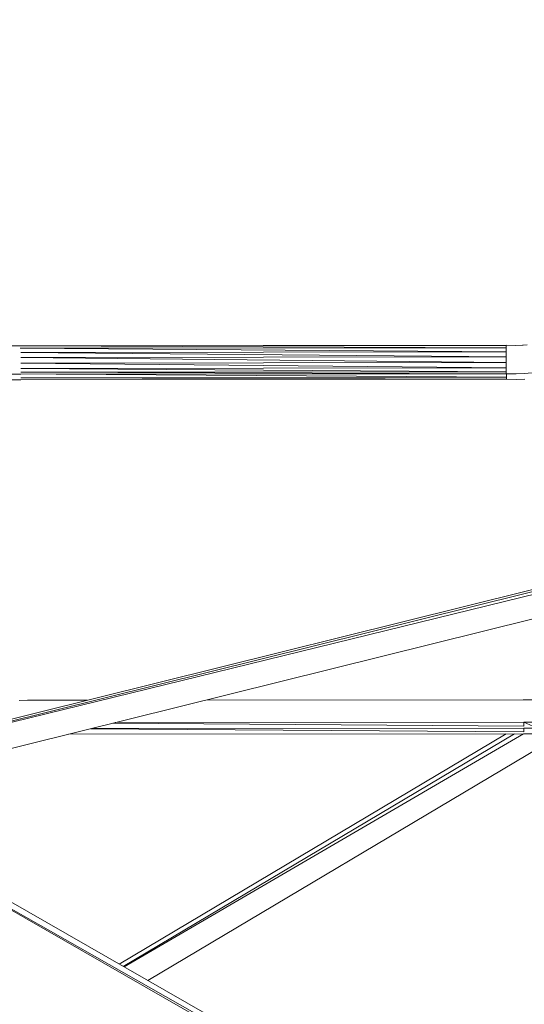
# Model space of a CAD drawing. Units: millimetres. Extents: x -3215 to 62258, y -5840 to 3415.
# Drawn here: x -568 to -351, y 187 to 610 of the extents above; entities that cross this region are included whole.
import ezdxf

# ---------------------------------------------------------------- set-up
doc = ezdxf.new("R2010")
doc.units = ezdxf.units.MM
doc.header["$MEASUREMENT"] = 0
doc.layers.add('CWPq169.253', color=250, linetype='Continuous', lineweight=25)

msp = doc.modelspace()

# ---------------------------------------------------------------- linework, layer by layer
at = {"layer": 'CWPq169.253', "color": 18, "lineweight": 20}
msp.add_open_spline([(-2457.5962, 2137.0049), (-2457.5962, 2137.0049), (-687.0962, 3145.7949), (-687.0962, 3145.7949), (-213.7824, 3415.4782), (324.6608, 3415.4952), (797.9917, 3145.8418), (797.9917, 3145.8418), (2568.7517, 2137.0518), (2568.7517, 2137.0518), (3049.9531, 1862.9146), (3326.2489, 1387.5244), (3326.2489, 833.7139), (3326.2489, 833.7139), (3326.2489, -1246.7861), (3326.2489, -1246.7861), (3326.2489, -1802.2406), (3048.1611, -2278.9974), (2564.6741, -2552.4385), (2564.6741, -2552.4385), (780.9741, -3561.2285), (780.9741, -3561.2285), (306.7865, -3829.4102), (-231.6773, -3827.7006), (-704.1524, -3556.5132), (-704.1524, -3556.5132), (-2461.7124, -2547.7232), (-2461.7124, -2547.7232), (-2940.5566, -2272.88), (-3215.0111, -1798.9007), (-3215.0111, -1246.7861), (-3215.0111, -1246.7861), (-3215.0111, 833.7139), (-3215.0111, 833.7139), (-3215.0111, 1387.4911), (-2938.7514, 1862.8537), (-2457.5962, 2137.0049)], degree=3, knots=[0, 0, 0, 0, 0.08333333, 0.08333333, 0.08333333, 0.16666667, 0.16666667, 0.16666667, 0.25, 0.25, 0.25, 0.33333333, 0.33333333, 0.33333333, 0.41666667, 0.41666667, 0.41666667, 0.5, 0.5, 0.5, 0.58333333, 0.58333333, 0.58333333, 0.66666667, 0.66666667, 0.66666667, 0.75, 0.75, 0.75, 0.83333333, 0.83333333, 0.83333333, 0.91666667, 0.91666667, 0.91666667, 1, 1, 1, 1], dxfattribs=at)
for points in [[(-571.4611, 470.1939), (-571.4611, 470.1939), (-567.5511, 470.1939), (-567.5511, 470.1939)], [(-567.5511, 470.1939), (-567.5511, 470.1939), (-358.8111, 470.4339), (-358.8111, 470.4339)], [(-567.5511, 470.1939), (-567.5511, 470.1939), (-358.8111, 470.3739), (-358.8111, 470.3739)], [(-567.5511, 470.1939), (-567.5511, 470.1939), (-358.8111, 469.3939), (-358.8111, 469.3939)], [(-358.8111, 470.3739), (-358.8111, 470.3739), (-358.8111, 470.4339), (-358.8111, 470.4339)], [(-358.8111, 470.4339), (-358.8111, 470.4339), (-354.6611, 470.3739), (-354.6611, 470.3739)], [(-358.8111, 469.3939), (-358.8111, 469.3939), (-358.8111, 470.3739), (-358.8111, 470.3739)], [(-351.4911, 470.4339), (-351.4911, 470.4339), (-354.6611, 470.3739), (-354.6611, 470.3739)], [(-349.7811, 470.6239), (-349.7811, 470.6239), (-351.7311, 470.4339), (-351.7311, 470.4339)], [(-567.5511, 469.2139), (-567.5511, 469.2139), (-358.8111, 469.3939), (-358.8111, 469.3939)], [(-567.5511, 469.2139), (-567.5511, 469.2139), (-358.8111, 467.6239), (-358.8111, 467.6239)], [(-567.3111, 467.3839), (-567.3111, 467.3839), (-358.8111, 467.6239), (-358.8111, 467.6239)], [(-567.3111, 467.3839), (-567.3111, 467.3839), (-358.8111, 465.4339), (-358.8111, 465.4339)], [(-567.3111, 465.1839), (-567.3111, 465.1839), (-358.8111, 465.4339), (-358.8111, 465.4339)], [(-358.8111, 467.6239), (-358.8111, 467.6239), (-358.8111, 469.3939), (-358.8111, 469.3939)], [(-358.8111, 465.4339), (-358.8111, 465.4339), (-358.8111, 467.6239), (-358.8111, 467.6239)], [(-358.8111, 465.4339), (-358.8111, 465.4339), (-358.8111, 463.0539), (-358.8111, 463.0539)], [(-567.3111, 465.1839), (-567.3111, 465.1839), (-358.8111, 463.0539), (-358.8111, 463.0539)], [(-358.8111, 463.0539), (-358.8111, 463.0539), (-567.3111, 462.8039), (-567.3111, 462.8039)], [(-567.3111, 462.8039), (-567.3111, 462.8039), (-358.8111, 460.7939), (-358.8111, 460.7939)], [(-358.8111, 463.0539), (-358.8111, 463.0539), (-358.8111, 460.7939), (-358.8111, 460.7939)], [(-567.3111, 458.0439), (-567.3111, 458.0439), (-571.4611, 457.9839), (-571.4611, 457.9839)], [(-358.8111, 460.7939), (-358.8111, 460.7939), (-567.3111, 460.5439), (-567.3111, 460.5439)], [(-567.3111, 460.5439), (-567.3111, 460.5439), (-358.8111, 459.0839), (-358.8111, 459.0839)], [(-358.8111, 459.0839), (-358.8111, 459.0839), (-567.3111, 458.9039), (-567.3111, 458.9039)], [(-567.3111, 458.9039), (-567.3111, 458.9039), (-358.8111, 458.2339), (-358.8111, 458.2339)], [(-358.8111, 458.2339), (-358.8111, 458.2339), (-567.3111, 458.0439), (-567.3111, 458.0439)], [(-552.1311, 458.0539), (-552.1311, 458.0539), (-358.5711, 456.7039), (-358.5711, 456.7039)], [(-358.8111, 460.7939), (-358.8111, 460.7939), (-358.8111, 459.0839), (-358.8111, 459.0839)], [(-358.8111, 459.0839), (-358.8111, 459.0839), (-358.8111, 458.2339), (-358.8111, 458.2339)], [(-354.4211, 458.2339), (-354.4211, 458.2339), (-358.8111, 458.2339), (-358.8111, 458.2339)], [(-358.5711, 458.2339), (-358.5711, 458.2339), (-358.5711, 456.7039), (-358.5711, 456.7039)], [(-351.0011, 458.2939), (-351.0011, 458.2939), (-354.4211, 458.2339), (-354.4211, 458.2339)], [(-347.5811, 458.5939), (-347.5811, 458.5939), (-351.0011, 458.2939), (-351.0011, 458.2939)], [(-567.3111, 455.6039), (-567.3111, 455.6039), (-571.4611, 455.6039), (-571.4611, 455.6039)], [(-358.5711, 456.7039), (-358.5711, 456.7039), (-567.3111, 456.4639), (-567.3111, 456.4639)], [(-567.3111, 456.4639), (-567.3111, 456.4639), (-358.5711, 455.8439), (-358.5711, 455.8439)], [(-358.5711, 455.8439), (-358.5711, 455.8439), (-567.3111, 455.6039), (-567.3111, 455.6039)], [(-358.5711, 456.7039), (-358.5711, 456.7039), (-358.5711, 455.8439), (-358.5711, 455.8439)], [(-354.1711, 455.7839), (-354.1711, 455.7839), (-358.5711, 455.8439), (-358.5711, 455.8439)], [(-350.7611, 455.9139), (-350.7611, 455.9139), (-354.1711, 455.7839), (-354.1711, 455.7839)], [(-667.1011, 286.0739), (-667.1011, 286.0739), (-217.7011, 397.6839), (-217.7011, 397.6839)], [(-215.7511, 397.3139), (-215.7511, 397.3139), (-666.1311, 285.5139), (-666.1311, 285.5139)], [(-665.8611, 285.3639), (-665.8611, 285.3639), (-214.0411, 396.0339), (-214.0411, 396.0339)], [(-651.7911, 277.2839), (-651.7911, 277.2839), (-216.2311, 385.3539), (-216.2311, 385.3539)], [(-568.0411, 317.7839), (-568.0411, 317.7839), (-564.3811, 317.9139), (-564.3811, 317.9139)], [(-564.3811, 317.9139), (-564.3811, 317.9139), (-560.2311, 317.9139), (-560.2311, 317.9139)], [(-560.2311, 317.9139), (-560.2311, 317.9139), (-538.8111, 317.9339), (-538.8111, 317.9339)], [(-487.7911, 317.9739), (-487.7911, 317.9739), (-351.4911, 318.0939), (-351.4911, 318.0939)], [(-351.4911, 318.0939), (-351.4911, 318.0939), (-347.3411, 318.1539), (-347.3411, 318.1539)], [(-351.2411, 304.3639), (-351.2411, 304.3639), (-537.2011, 305.7139), (-537.2011, 305.7139)], [(-536.9311, 305.7839), (-536.9311, 305.7839), (-351.2411, 305.9439), (-351.2411, 305.9439)], [(-351.2411, 306.7439), (-351.2411, 306.7439), (-527.8911, 308.0339), (-527.8911, 308.0339)], [(-351.2411, 308.4439), (-351.2411, 308.4439), (-526.8211, 308.2939), (-526.8211, 308.2939)], [(-347.3411, 308.5139), (-347.3411, 308.5139), (-351.2411, 308.4439), (-351.2411, 308.4439)], [(-347.3411, 306.8039), (-347.3411, 306.8039), (-351.2411, 308.4439), (-351.2411, 308.4439)], [(-351.2411, 308.4439), (-351.2411, 308.4439), (-351.2411, 306.7439), (-351.2411, 306.7439)], [(-351.2411, 305.9439), (-351.2411, 305.9439), (-347.3411, 305.9439), (-347.3411, 305.9439)], [(-351.2411, 305.9439), (-351.2411, 305.9439), (-351.2411, 304.3639), (-351.2411, 304.3639)], [(-546.8011, 303.3339), (-546.8011, 303.3339), (-351.2411, 303.5039), (-351.2411, 303.5039)], [(-525.0711, 204.5939), (-525.0711, 204.5939), (-358.7811, 303.4939), (-358.7811, 303.4939)], [(-355.1711, 303.5039), (-355.1711, 303.5039), (-523.3111, 203.5839), (-523.3111, 203.5839)], [(-522.8811, 203.3339), (-522.8811, 203.3339), (-351.3511, 303.5039), (-351.3511, 303.5039)], [(-351.2411, 303.5039), (-351.2411, 303.5039), (-347.0911, 303.5639), (-347.0911, 303.5639)], [(-512.8011, 197.5539), (-512.8011, 197.5539), (-344.1611, 297.8239), (-344.1611, 297.8239)], [(-658.1311, 280.9239), (-658.1311, 280.9239), (-62.4311, -60.8161), (-62.4311, -60.8161)], [(-65.1111, -62.7061), (-65.1111, -62.7061), (-658.8611, 277.8739), (-658.8611, 277.8739)], [(-62.4311, -60.8161), (-62.4311, -60.8161), (-658.8611, 277.8739), (-658.8611, 277.8739)]]:
    msp.add_open_spline(points, degree=3, dxfattribs=at)

doc.saveas('drawing.dxf')
